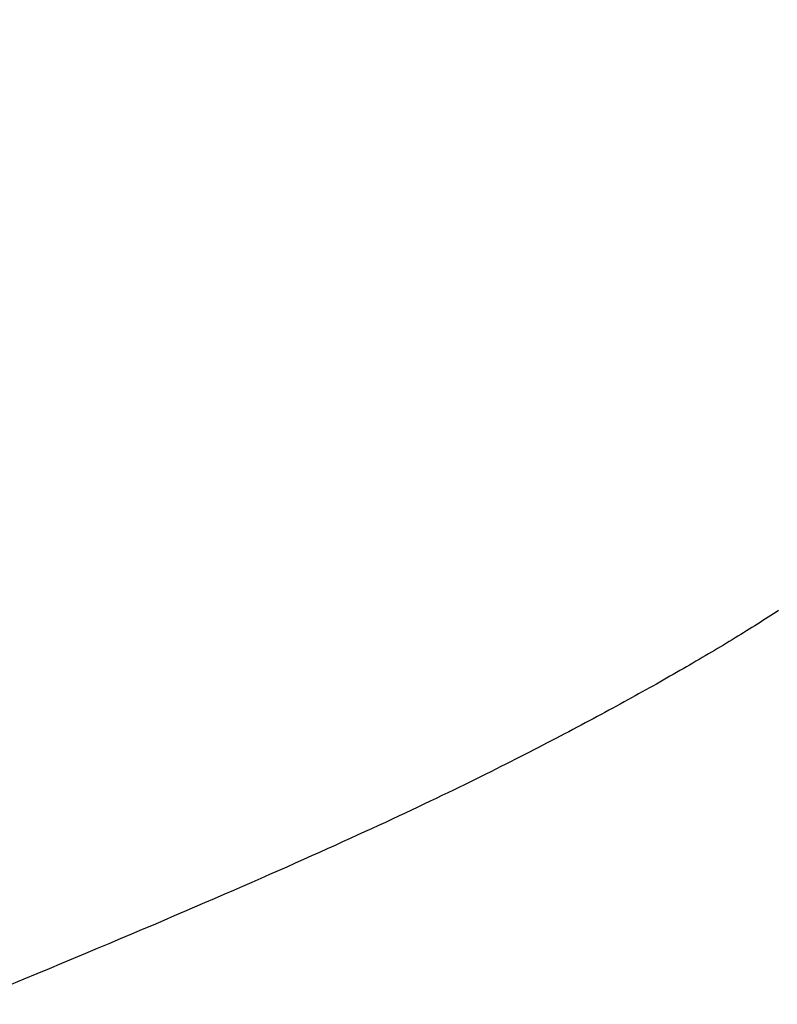
# Model space of a CAD drawing. Extents: x 0 to 151, y -1 to 81.
# Drawn here: x 53 to 53, y 19 to 19 of the extents above; entities that cross this region are included whole.
import ezdxf

# ---------------------------------------------------------------- set-up
doc = ezdxf.new("R2010")
doc.units = 0
doc.header["$MEASUREMENT"] = 0
doc.header["$PDMODE"] = 2
doc.layers.get('0').update_dxf_attribs({"linetype": 'CONTINUOUS'})
doc.layers.get('Defpoints').update_dxf_attribs({"linetype": 'CONTINUOUS'})
doc.layers.add('Dimension', color=2, linetype='CONTINUOUS', lineweight=15)
doc.layers.add('OBJECT DETAIL', color=254, linetype='CONTINUOUS', lineweight=25)
doc.styles.get("Standard").update_dxf_attribs({"font": 'ARIAL.TTF'})
doc.dimstyles.new('Nabco Dimension Arch Style - Autocad', dxfattribs={"dimscale": 2, "dimtxt": 0.375, "dimasz": 0.37, "dimexe": 0.06, "dimexo": 0.06, "dimgap": 0.06, "dimtad": 0, "dimdec": 5, "dimzin": 4, "dimdsep": 46, "dimlunit": 5, "dimtxsty": 'Standard', "dimcen": 0, "dimclrd": 256, "dimclre": 256, "dimclrt": 256, "dimadec": 1, "dimazin": 1, "dimtm": 1e-09, "dimtfac": 1, "dimtdec": 5, "dimtofl": 0, "dimtmove": 0, "dimatfit": 3, "dimfxl": 0, "dimfrac": 2, "dimtolj": 1, "dimtzin": 4, "dimlwd": -1, "dimlwe": -1, "dimarcsym": 0})

# ---------------------------------------------------------------- blocks, each defined once
blk = doc.blocks.new('*D26')
at = {"layer": 'Defpoints', "color": 0}
for p in [(53.270392, 24.169029), (53.270392, 19.981878), (55.394845, 19.147121)]:
    blk.add_point(p, dxfattribs=at)
at = {"layer": 'Dimension'}
for p, q in [((53.270392, 20.101878), (53.270392, 24.289029)), ((55.394845, 19.267121), (55.394845, 24.289029)), ((53.270392, 24.169029), (51.769137, 24.169029)), ((54.894845, 24.169029), (53.770392, 24.169029))]:
    blk.add_line(p, q, dxfattribs=at)
for points in [[(53.770392, 24.252362), (53.770392, 24.085695), (53.270392, 24.169029)], [(54.894845, 24.252362), (54.894845, 24.085695), (55.394845, 24.169029)]]:
    blk.add_solid(points, dxfattribs=at)
at = {"layer": 'Dimension', "insert": (50.126627, 24.169029), "char_height": 0.5, "attachment_point": 5}
blk.add_mtext('\\A1;2 1/8\\P [54] TYP.', dxfattribs=at)
blk = doc.blocks.new('GLSTOP')
for p, q in [((-0.417698, -0.126528), (-0.418101, -0.126361)), ((-0.417698, -0.126528), (-0.418101, -0.126361)), ((-0.417301, -0.126693), (-0.417698, -0.126528)), ((-0.417301, -0.126693), (-0.417698, -0.126528)), ((-0.416911, -0.126855), (-0.417301, -0.126693)), ((-0.416911, -0.126855), (-0.417301, -0.126693)), ((-0.416526, -0.127015), (-0.416911, -0.126855)), ((-0.416526, -0.127015), (-0.416911, -0.126855)), ((-0.416148, -0.127173), (-0.416526, -0.127015)), ((-0.416148, -0.127173), (-0.416526, -0.127015)), ((-0.415776, -0.127329), (-0.416148, -0.127173)), ((-0.415776, -0.127329), (-0.416148, -0.127173)), ((-0.41541, -0.127482), (-0.415776, -0.127329)), ((-0.41541, -0.127482), (-0.415776, -0.127329)), ((-0.41505, -0.127634), (-0.41541, -0.127482)), ((-0.41505, -0.127634), (-0.41541, -0.127482)), ((-0.414696, -0.127783), (-0.41505, -0.127634)), ((-0.414696, -0.127783), (-0.41505, -0.127634)), ((-0.414347, -0.127931), (-0.414696, -0.127783)), ((-0.414347, -0.127931), (-0.414696, -0.127783)), ((-0.414004, -0.128076), (-0.414347, -0.127931)), ((-0.414004, -0.128076), (-0.414347, -0.127931)), ((-0.413667, -0.128219), (-0.414004, -0.128076)), ((-0.413667, -0.128219), (-0.414004, -0.128076)), ((-0.413336, -0.12836), (-0.413667, -0.128219)), ((-0.413336, -0.12836), (-0.413667, -0.128219)), ((-0.413009, -0.1285), (-0.413336, -0.12836)), ((-0.413009, -0.1285), (-0.413336, -0.12836)), ((-0.412688, -0.128637), (-0.413009, -0.1285)), ((-0.412688, -0.128637), (-0.413009, -0.1285)), ((-0.412373, -0.128773), (-0.412688, -0.128637)), ((-0.412373, -0.128773), (-0.412688, -0.128637)), ((-0.412063, -0.128906), (-0.412373, -0.128773)), ((-0.412063, -0.128906), (-0.412373, -0.128773)), ((-0.411758, -0.129038), (-0.412063, -0.128906)), ((-0.411758, -0.129038), (-0.412063, -0.128906)), ((-0.411458, -0.129168), (-0.411758, -0.129038)), ((-0.411458, -0.129168), (-0.411758, -0.129038)), ((-0.411163, -0.129296), (-0.411458, -0.129168)), ((-0.411163, -0.129296), (-0.411458, -0.129168)), ((-0.410873, -0.129422), (-0.411163, -0.129296)), ((-0.410873, -0.129422), (-0.411163, -0.129296)), ((-0.410588, -0.129547), (-0.410873, -0.129422)), ((-0.410588, -0.129547), (-0.410873, -0.129422)), ((-0.410308, -0.12967), (-0.410588, -0.129547)), ((-0.410308, -0.12967), (-0.410588, -0.129547)), ((-0.410032, -0.129791), (-0.410308, -0.12967)), ((-0.410032, -0.129791), (-0.410308, -0.12967)), ((-0.409761, -0.12991), (-0.410032, -0.129791)), ((-0.409761, -0.12991), (-0.410032, -0.129791)), ((-0.409495, -0.130028), (-0.409761, -0.12991)), ((-0.409495, -0.130028), (-0.409761, -0.12991)), ((-0.409233, -0.130144), (-0.409495, -0.130028)), ((-0.409233, -0.130144), (-0.409495, -0.130028)), ((-0.408976, -0.130259), (-0.409233, -0.130144)), ((-0.408976, -0.130259), (-0.409233, -0.130144)), ((-0.408723, -0.130372), (-0.408976, -0.130259)), ((-0.408723, -0.130372), (-0.408976, -0.130259)), ((-0.408475, -0.130483), (-0.408723, -0.130372)), ((-0.408475, -0.130483), (-0.408723, -0.130372)), ((-0.40823, -0.130593), (-0.408475, -0.130483)), ((-0.40823, -0.130593), (-0.408475, -0.130483)), ((-0.40799, -0.130702), (-0.40823, -0.130593)), ((-0.40799, -0.130702), (-0.40823, -0.130593)), ((-0.407754, -0.130809), (-0.40799, -0.130702)), ((-0.407754, -0.130809), (-0.40799, -0.130702)), ((-0.407522, -0.130914), (-0.407754, -0.130809)), ((-0.407522, -0.130914), (-0.407754, -0.130809)), ((-0.407294, -0.131018), (-0.407522, -0.130914)), ((-0.407294, -0.131018), (-0.407522, -0.130914)), ((-0.40707, -0.131121), (-0.407294, -0.131018)), ((-0.40707, -0.131121), (-0.407294, -0.131018)), ((-0.406849, -0.131223), (-0.40707, -0.131121)), ((-0.406849, -0.131223), (-0.40707, -0.131121)), ((-0.406633, -0.131323), (-0.406849, -0.131223)), ((-0.406633, -0.131323), (-0.406849, -0.131223)), ((-0.406419, -0.131421), (-0.406633, -0.131323)), ((-0.406419, -0.131421), (-0.406633, -0.131323)), ((-0.40621, -0.131519), (-0.406419, -0.131421)), ((-0.40621, -0.131519), (-0.406419, -0.131421)), ((-0.406004, -0.131615), (-0.40621, -0.131519)), ((-0.406004, -0.131615), (-0.40621, -0.131519)), ((-0.405801, -0.13171), (-0.406004, -0.131615)), ((-0.405801, -0.13171), (-0.406004, -0.131615)), ((-0.405602, -0.131804), (-0.405801, -0.13171)), ((-0.405602, -0.131804), (-0.405801, -0.13171)), ((-0.405406, -0.131896), (-0.405602, -0.131804)), ((-0.405406, -0.131896), (-0.405602, -0.131804)), ((-0.405214, -0.131988), (-0.405406, -0.131896)), ((-0.405214, -0.131988), (-0.405406, -0.131896)), ((-0.405024, -0.132078), (-0.405214, -0.131988)), ((-0.405024, -0.132078), (-0.405214, -0.131988)), ((-0.404838, -0.132167), (-0.405024, -0.132078)), ((-0.404838, -0.132167), (-0.405024, -0.132078)), ((-0.404654, -0.132255), (-0.404838, -0.132167)), ((-0.404654, -0.132255), (-0.404838, -0.132167)), ((-0.404473, -0.132342), (-0.404654, -0.132255)), ((-0.404473, -0.132342), (-0.404654, -0.132255)), ((-0.404296, -0.132428), (-0.404473, -0.132342)), ((-0.404296, -0.132428), (-0.404473, -0.132342)), ((-0.404121, -0.132513), (-0.404296, -0.132428)), ((-0.404121, -0.132513), (-0.404296, -0.132428)), ((-0.403949, -0.132597), (-0.404121, -0.132513)), ((-0.403949, -0.132597), (-0.404121, -0.132513)), ((-0.403779, -0.13268), (-0.403949, -0.132597)), ((-0.403779, -0.13268), (-0.403949, -0.132597)), ((-0.403612, -0.132762), (-0.403779, -0.13268)), ((-0.403612, -0.132762), (-0.403779, -0.13268)), ((-0.403447, -0.132843), (-0.403612, -0.132762)), ((-0.403447, -0.132843), (-0.403612, -0.132762)), ((-0.403285, -0.132924), (-0.403447, -0.132843)), ((-0.403285, -0.132924), (-0.403447, -0.132843)), ((-0.403125, -0.133003), (-0.403285, -0.132924)), ((-0.403125, -0.133003), (-0.403285, -0.132924)), ((-0.402968, -0.133082), (-0.403125, -0.133003)), ((-0.402968, -0.133082), (-0.403125, -0.133003)), ((-0.402813, -0.13316), (-0.402968, -0.133082)), ((-0.402813, -0.13316), (-0.402968, -0.133082)), ((-0.402659, -0.133237), (-0.402813, -0.13316)), ((-0.402659, -0.133237), (-0.402813, -0.13316)), ((-0.402508, -0.133313), (-0.402659, -0.133237)), ((-0.402508, -0.133313), (-0.402659, -0.133237)), ((-0.402359, -0.133389), (-0.402508, -0.133313)), ((-0.402359, -0.133389), (-0.402508, -0.133313)), ((-0.402212, -0.133464), (-0.402359, -0.133389)), ((-0.402212, -0.133464), (-0.402359, -0.133389)), ((-0.402066, -0.133538), (-0.402212, -0.133464)), ((-0.402066, -0.133538), (-0.402212, -0.133464)), ((-0.401923, -0.133612), (-0.402066, -0.133538)), ((-0.401923, -0.133612), (-0.402066, -0.133538)), ((-0.401781, -0.133685), (-0.401923, -0.133612)), ((-0.401781, -0.133685), (-0.401923, -0.133612)), ((-0.40164, -0.133757), (-0.401781, -0.133685)), ((-0.40164, -0.133757), (-0.401781, -0.133685)), ((-0.401501, -0.133829), (-0.40164, -0.133757)), ((-0.401501, -0.133829), (-0.40164, -0.133757)), ((-0.401364, -0.133901), (-0.401501, -0.133829)), ((-0.401364, -0.133901), (-0.401501, -0.133829)), ((-0.401228, -0.133971), (-0.401364, -0.133901)), ((-0.401228, -0.133971), (-0.401364, -0.133901)), ((-0.401093, -0.134042), (-0.401228, -0.133971)), ((-0.401093, -0.134042), (-0.401228, -0.133971)), ((-0.40096, -0.134112), (-0.401093, -0.134042)), ((-0.40096, -0.134112), (-0.401093, -0.134042)), ((-0.400827, -0.134181), (-0.40096, -0.134112)), ((-0.400827, -0.134181), (-0.40096, -0.134112)), ((-0.400696, -0.13425), (-0.400827, -0.134181)), ((-0.400696, -0.13425), (-0.400827, -0.134181)), ((-0.400566, -0.134319), (-0.400696, -0.13425)), ((-0.400566, -0.134319), (-0.400696, -0.13425)), ((-0.400437, -0.134387), (-0.400566, -0.134319)), ((-0.400437, -0.134387), (-0.400566, -0.134319)), ((-0.400309, -0.134455), (-0.400437, -0.134387)), ((-0.400309, -0.134455), (-0.400437, -0.134387)), ((-0.400182, -0.134523), (-0.400309, -0.134455)), ((-0.400182, -0.134523), (-0.400309, -0.134455)), ((-0.400057, -0.13459), (-0.400182, -0.134523)), ((-0.400057, -0.13459), (-0.400182, -0.134523)), ((-0.399932, -0.134656), (-0.400057, -0.13459)), ((-0.399932, -0.134656), (-0.400057, -0.13459)), ((-0.399808, -0.134723), (-0.399932, -0.134656)), ((-0.399808, -0.134723), (-0.399932, -0.134656)), ((-0.399686, -0.134789), (-0.399808, -0.134723)), ((-0.399686, -0.134789), (-0.399808, -0.134723)), ((-0.399564, -0.134854), (-0.399686, -0.134789)), ((-0.399564, -0.134854), (-0.399686, -0.134789)), ((-0.399443, -0.13492), (-0.399564, -0.134854)), ((-0.399443, -0.13492), (-0.399564, -0.134854)), ((-0.399323, -0.134984), (-0.399443, -0.13492)), ((-0.399323, -0.134984), (-0.399443, -0.13492)), ((-0.399205, -0.135049), (-0.399323, -0.134984)), ((-0.399205, -0.135049), (-0.399323, -0.134984)), ((-0.399087, -0.135113), (-0.399205, -0.135049)), ((-0.399087, -0.135113), (-0.399205, -0.135049)), ((-0.39897, -0.135177), (-0.399087, -0.135113)), ((-0.39897, -0.135177), (-0.399087, -0.135113)), ((-0.398855, -0.13524), (-0.39897, -0.135177)), ((-0.398855, -0.13524), (-0.39897, -0.135177)), ((-0.39874, -0.135304), (-0.398855, -0.13524)), ((-0.39874, -0.135304), (-0.398855, -0.13524)), ((-0.398626, -0.135366), (-0.39874, -0.135304)), ((-0.398626, -0.135366), (-0.39874, -0.135304)), ((-0.398513, -0.135429), (-0.398626, -0.135366)), ((-0.398513, -0.135429), (-0.398626, -0.135366)), ((-0.398401, -0.135491), (-0.398513, -0.135429)), ((-0.398401, -0.135491), (-0.398513, -0.135429)), ((-0.398289, -0.135553), (-0.398401, -0.135491)), ((-0.398289, -0.135553), (-0.398401, -0.135491)), ((-0.398179, -0.135615), (-0.398289, -0.135553)), ((-0.398179, -0.135615), (-0.398289, -0.135553)), ((-0.39807, -0.135676), (-0.398179, -0.135615)), ((-0.39807, -0.135676), (-0.398179, -0.135615)), ((-0.397961, -0.135737), (-0.39807, -0.135676)), ((-0.397961, -0.135737), (-0.39807, -0.135676)), ((-0.397854, -0.135798), (-0.397961, -0.135737)), ((-0.397854, -0.135798), (-0.397961, -0.135737)), ((-0.397747, -0.135858), (-0.397854, -0.135798)), ((-0.397747, -0.135858), (-0.397854, -0.135798)), ((-0.397641, -0.135918), (-0.397747, -0.135858)), ((-0.397641, -0.135918), (-0.397747, -0.135858)), ((-0.397536, -0.135978), (-0.397641, -0.135918)), ((-0.397536, -0.135978), (-0.397641, -0.135918)), ((-0.397431, -0.136037), (-0.397536, -0.135978)), ((-0.397431, -0.136037), (-0.397536, -0.135978)), ((-0.397328, -0.136097), (-0.397431, -0.136037)), ((-0.397328, -0.136097), (-0.397431, -0.136037)), ((-0.397225, -0.136155), (-0.397328, -0.136097)), ((-0.397225, -0.136155), (-0.397328, -0.136097)), ((-0.397123, -0.136214), (-0.397225, -0.136155)), ((-0.397123, -0.136214), (-0.397225, -0.136155)), ((-0.397022, -0.136273), (-0.397123, -0.136214)), ((-0.397022, -0.136273), (-0.397123, -0.136214)), ((-0.396922, -0.136331), (-0.397022, -0.136273)), ((-0.396922, -0.136331), (-0.397022, -0.136273)), ((-0.396823, -0.136389), (-0.396922, -0.136331)), ((-0.396823, -0.136389), (-0.396922, -0.136331)), ((-0.396724, -0.136446), (-0.396823, -0.136389)), ((-0.396724, -0.136446), (-0.396823, -0.136389)), ((-0.396626, -0.136504), (-0.396724, -0.136446)), ((-0.396626, -0.136504), (-0.396724, -0.136446)), ((-0.396528, -0.136561), (-0.396626, -0.136504)), ((-0.396528, -0.136561), (-0.396626, -0.136504)), ((-0.396432, -0.136618), (-0.396528, -0.136561)), ((-0.396432, -0.136618), (-0.396528, -0.136561)), ((-0.396336, -0.136675), (-0.396432, -0.136618)), ((-0.396336, -0.136675), (-0.396432, -0.136618)), ((-0.396241, -0.136731), (-0.396336, -0.136675)), ((-0.396241, -0.136731), (-0.396336, -0.136675)), ((-0.396146, -0.136788), (-0.396241, -0.136731)), ((-0.396146, -0.136788), (-0.396241, -0.136731)), ((-0.396053, -0.136844), (-0.396146, -0.136788)), ((-0.396053, -0.136844), (-0.396146, -0.136788)), ((-0.39596, -0.136899), (-0.396053, -0.136844)), ((-0.39596, -0.136899), (-0.396053, -0.136844)), ((-0.395867, -0.136955), (-0.39596, -0.136899)), ((-0.395867, -0.136955), (-0.39596, -0.136899)), ((-0.395776, -0.137011), (-0.395867, -0.136955)), ((-0.395776, -0.137011), (-0.395867, -0.136955)), ((-0.395684, -0.137066), (-0.395776, -0.137011)), ((-0.395684, -0.137066), (-0.395776, -0.137011)), ((-0.395594, -0.137121), (-0.395684, -0.137066)), ((-0.395594, -0.137121), (-0.395684, -0.137066)), ((-0.395504, -0.137176), (-0.395594, -0.137121)), ((-0.395504, -0.137176), (-0.395594, -0.137121)), ((-0.395415, -0.13723), (-0.395504, -0.137176)), ((-0.395415, -0.13723), (-0.395504, -0.137176)), ((-0.395326, -0.137285), (-0.395415, -0.13723)), ((-0.395326, -0.137285), (-0.395415, -0.13723)), ((-0.395238, -0.137339), (-0.395326, -0.137285)), ((-0.395238, -0.137339), (-0.395326, -0.137285)), ((-0.395151, -0.137393), (-0.395238, -0.137339)), ((-0.395151, -0.137393), (-0.395238, -0.137339)), ((-0.395064, -0.137447), (-0.395151, -0.137393)), ((-0.395064, -0.137447), (-0.395151, -0.137393)), ((-0.394978, -0.137501), (-0.395064, -0.137447)), ((-0.394978, -0.137501), (-0.395064, -0.137447)), ((-0.394892, -0.137555), (-0.394978, -0.137501)), ((-0.394892, -0.137555), (-0.394978, -0.137501)), ((-0.394807, -0.137608), (-0.394892, -0.137555)), ((-0.394807, -0.137608), (-0.394892, -0.137555)), ((-0.394723, -0.137662), (-0.394807, -0.137608)), ((-0.394723, -0.137662), (-0.394807, -0.137608)), ((-0.394639, -0.137715), (-0.394723, -0.137662)), ((-0.394639, -0.137715), (-0.394723, -0.137662)), ((-0.394555, -0.137768), (-0.394639, -0.137715)), ((-0.394555, -0.137768), (-0.394639, -0.137715)), ((-0.394472, -0.137821), (-0.394555, -0.137768)), ((-0.394472, -0.137821), (-0.394555, -0.137768)), ((-0.394389, -0.137874), (-0.394472, -0.137821)), ((-0.394389, -0.137874), (-0.394472, -0.137821)), ((-0.394307, -0.137927), (-0.394389, -0.137874)), ((-0.394307, -0.137927), (-0.394389, -0.137874)), ((-0.394226, -0.137979), (-0.394307, -0.137927)), ((-0.394226, -0.137979), (-0.394307, -0.137927)), ((-0.394145, -0.138032), (-0.394226, -0.137979)), ((-0.394145, -0.138032), (-0.394226, -0.137979))]:
    blk.add_line(p, q)

msp = doc.modelspace()

# ---------------------------------------------------------------- block references
at = {"layer": 'OBJECT DETAIL', "xscale": -1, "rotation": 180}
msp.add_blockref('GLSTOP', (53.442366, 19.10657), dxfattribs=at)

# ---------------------------------------------------------------- dimensions: what is measured, and where the dimension line sits
at = {"layer": 'Dimension'}
dim = msp.add_linear_dim(base=(53.270392, 24.169029), p1=(55.394845, 19.147121), p2=(53.270392, 19.981878), angle=0, text='<> TYP.', dimstyle='Nabco Dimension Arch Style - Autocad', override={"dimtxt": 0.25, "dimasz": 0.25, "dimpost": '\\X'}, dxfattribs=at)
dim.commit()
dim.dimension.update_dxf_attribs({"geometry": '*D26', "text_midpoint": (50.126627, 24.169029), "dimtype": 160})

doc.saveas('drawing.dxf')
